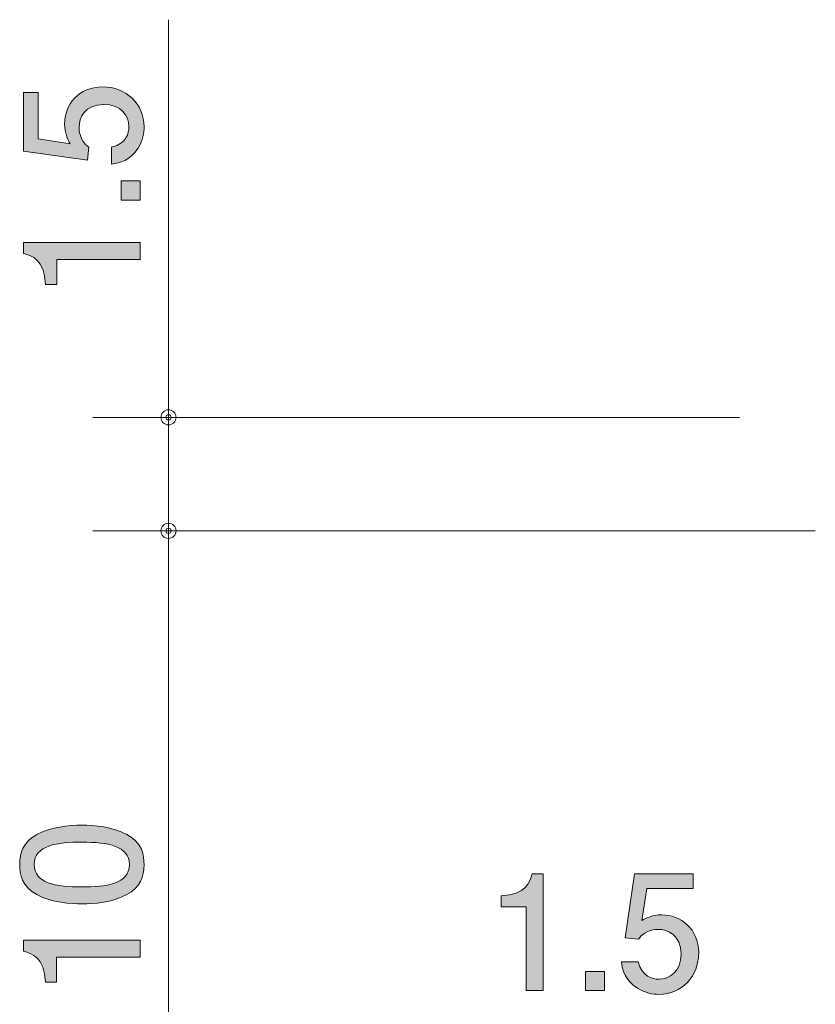
# Model space of a CAD drawing. Units: inches. Extents: x 75 to 106.3, y -145.7 to -112.2.
# Drawn here: x 75 to 85.5, y -130.2 to -117.2 of the extents above; entities that cross this region are included whole.
import ezdxf

# ---------------------------------------------------------------- set-up
doc = ezdxf.new("R2010")
doc.units = ezdxf.units.IN
doc.header["$MEASUREMENT"] = 0
doc.layers.add('_U+30EC_U+30A4_U+30E4_U+30FC 1', color=7, linetype='Continuous')

# ---------------------------------------------------------------- blocks, each defined once
blk = doc.blocks.new('block 8')
at = {"layer": '_U+30EC_U+30A4_U+30E4_U+30FC 1', "true_color": 0x221814}
h = blk.add_hatch(color=179, dxfattribs=at)
h.dxf.hatch_style = 2
edge = h.paths.add_edge_path()
edge.add_spline(control_points=[(81.664, -130.055), (81.664, -130.055), (81.664, -128.951), (81.664, -128.951), (81.664, -128.951), (81.334, -128.951), (81.334, -128.951), (81.334, -128.951), (81.334, -128.803), (81.334, -128.803), (81.666, -128.788), (81.712, -128.625), (81.742, -128.511), (81.742, -128.511), (81.888, -128.511), (81.888, -128.511), (81.888, -128.511), (81.888, -130.055), (81.888, -130.055), (81.888, -130.055), (81.664, -130.055), (81.664, -130.055)], knot_values=[0, 0, 0, 0, 1, 1, 1, 2, 2, 2, 3, 3, 3, 4, 4, 4, 5, 5, 5, 6, 6, 6, 7, 7, 7, 7], degree=3, periodic=1)
h = blk.add_hatch(color=179, dxfattribs=at)
h.dxf.hatch_style = 2
edge = h.paths.add_edge_path()
edge.add_spline(control_points=[(83.418, -130.106), (83.34, -130.106), (83.239, -130.089), (83.137, -130.026), (82.963, -129.916), (82.942, -129.785), (82.923, -129.676), (82.923, -129.676), (83.145, -129.676), (83.145, -129.676), (83.2, -129.876), (83.327, -129.905), (83.42, -129.905), (83.56, -129.905), (83.712, -129.806), (83.712, -129.573), (83.712, -129.317), (83.533, -129.247), (83.412, -129.247), (83.38, -129.247), (83.239, -129.247), (83.15, -129.376), (83.15, -129.376), (82.974, -129.357), (82.974, -129.357), (82.974, -129.357), (83.095, -128.511), (83.095, -128.511), (83.095, -128.511), (83.873, -128.511), (83.873, -128.511), (83.873, -128.511), (83.873, -128.706), (83.873, -128.706), (83.873, -128.706), (83.258, -128.706), (83.258, -128.706), (83.258, -128.706), (83.192, -129.129), (83.192, -129.129), (83.253, -129.095), (83.336, -129.055), (83.454, -129.055), (83.708, -129.055), (83.945, -129.241), (83.945, -129.554), (83.945, -129.871), (83.721, -130.106), (83.418, -130.106)], knot_values=[0, 0, 0, 0, 1, 1, 1, 2, 2, 2, 3, 3, 3, 4, 4, 4, 5, 5, 5, 6, 6, 6, 7, 7, 7, 8, 8, 8, 9, 9, 9, 10, 10, 10, 11, 11, 11, 12, 12, 12, 13, 13, 13, 14, 14, 14, 15, 15, 15, 16, 16, 16, 16], degree=3, periodic=1)
h = blk.add_hatch(color=179, dxfattribs=at)
h.dxf.hatch_style = 2
h.paths.add_polyline_path([(82.449, -130.055), (82.449, -129.804), (82.701, -129.804), (82.701, -130.055)])
at = {"layer": '_U+30EC_U+30A4_U+30E4_U+30FC 1', "lineweight": 0}
blk.add_lwpolyline([(82.449, -130.055), (82.449, -129.804), (82.701, -129.804), (82.701, -130.055), (82.449, -130.055)], dxfattribs=at)
for points, knots in [([(81.664, -130.055), (81.664, -130.055), (81.664, -128.951), (81.664, -128.951), (81.664, -128.951), (81.334, -128.951), (81.334, -128.951), (81.334, -128.951), (81.334, -128.803), (81.334, -128.803), (81.666, -128.788), (81.712, -128.625), (81.742, -128.511), (81.742, -128.511), (81.888, -128.511), (81.888, -128.511), (81.888, -128.511), (81.888, -130.055), (81.888, -130.055), (81.888, -130.055), (81.664, -130.055), (81.664, -130.055)], [0, 0, 0, 0, 1, 1, 1, 2, 2, 2, 3, 3, 3, 4, 4, 4, 5, 5, 5, 6, 6, 6, 7, 7, 7, 7]), ([(83.418, -130.106), (83.34, -130.106), (83.239, -130.089), (83.137, -130.026), (82.963, -129.916), (82.942, -129.785), (82.923, -129.676), (82.923, -129.676), (83.145, -129.676), (83.145, -129.676), (83.2, -129.876), (83.327, -129.905), (83.42, -129.905), (83.56, -129.905), (83.712, -129.806), (83.712, -129.573), (83.712, -129.317), (83.533, -129.247), (83.412, -129.247), (83.38, -129.247), (83.239, -129.247), (83.15, -129.376), (83.15, -129.376), (82.974, -129.357), (82.974, -129.357), (82.974, -129.357), (83.095, -128.511), (83.095, -128.511), (83.095, -128.511), (83.873, -128.511), (83.873, -128.511), (83.873, -128.511), (83.873, -128.706), (83.873, -128.706), (83.873, -128.706), (83.258, -128.706), (83.258, -128.706), (83.258, -128.706), (83.192, -129.129), (83.192, -129.129), (83.253, -129.095), (83.336, -129.055), (83.454, -129.055), (83.708, -129.055), (83.945, -129.241), (83.945, -129.554), (83.945, -129.871), (83.721, -130.106), (83.418, -130.106)], [0, 0, 0, 0, 1, 1, 1, 2, 2, 2, 3, 3, 3, 4, 4, 4, 5, 5, 5, 6, 6, 6, 7, 7, 7, 8, 8, 8, 9, 9, 9, 10, 10, 10, 11, 11, 11, 12, 12, 12, 13, 13, 13, 14, 14, 14, 15, 15, 15, 16, 16, 16, 16])]:
    blk.add_open_spline(points, degree=3, knots=knots, dxfattribs=at)
blk = doc.blocks.new('block 12')
at = {"layer": '_U+30EC_U+30A4_U+30E4_U+30FC 1', "true_color": 0x221814}
h = blk.add_hatch(color=179, dxfattribs=at)
h.dxf.hatch_style = 2
edge = h.paths.add_edge_path()
edge.add_spline(control_points=[(76.386, -127.992), (76.595, -128.1), (76.614, -128.274), (76.614, -128.39), (76.614, -128.551), (76.568, -128.693), (76.386, -128.788), (76.191, -128.891), (75.954, -128.911), (75.792, -128.911), (75.648, -128.911), (75.396, -128.893), (75.197, -128.788), (74.994, -128.68), (74.971, -128.519), (74.971, -128.39), (74.971, -128.231), (75.015, -128.088), (75.197, -127.992), (75.39, -127.893), (75.618, -127.87), (75.792, -127.87), (75.963, -127.87), (76.193, -127.891), (76.386, -127.992)], knot_values=[0, 0, 0, 0, 1, 1, 1, 2, 2, 2, 3, 3, 3, 4, 4, 4, 5, 5, 5, 6, 6, 6, 7, 7, 7, 8, 8, 8, 8], degree=3, periodic=1)
edge = h.paths.add_edge_path()
edge.add_spline(control_points=[(75.163, -128.39), (75.163, -128.64), (75.447, -128.686), (75.792, -128.686), (76.111, -128.686), (76.42, -128.65), (76.42, -128.39), (76.42, -128.143), (76.139, -128.094), (75.792, -128.094), (75.472, -128.094), (75.163, -128.132), (75.163, -128.39)], knot_values=[0, 0, 0, 0, 1, 1, 1, 2, 2, 2, 3, 3, 3, 4, 4, 4, 4], degree=3, periodic=1)
h = blk.add_hatch(color=179, dxfattribs=at)
h.dxf.hatch_style = 2
edge = h.paths.add_edge_path()
edge.add_spline(control_points=[(76.564, -129.616), (76.564, -129.616), (75.459, -129.616), (75.459, -129.616), (75.459, -129.616), (75.459, -129.946), (75.459, -129.946), (75.459, -129.946), (75.311, -129.946), (75.311, -129.946), (75.297, -129.613), (75.134, -129.567), (75.019, -129.537), (75.019, -129.537), (75.019, -129.391), (75.019, -129.391), (75.019, -129.391), (76.564, -129.391), (76.564, -129.391), (76.564, -129.391), (76.564, -129.616), (76.564, -129.616)], knot_values=[0, 0, 0, 0, 1, 1, 1, 2, 2, 2, 3, 3, 3, 4, 4, 4, 5, 5, 5, 6, 6, 6, 7, 7, 7, 7], degree=3, periodic=1)
at = {"layer": '_U+30EC_U+30A4_U+30E4_U+30FC 1', "lineweight": 0}
for points, knots in [([(76.386, -127.992), (76.595, -128.1), (76.614, -128.274), (76.614, -128.39), (76.614, -128.551), (76.568, -128.693), (76.386, -128.788), (76.191, -128.891), (75.954, -128.911), (75.792, -128.911), (75.648, -128.911), (75.396, -128.893), (75.197, -128.788), (74.994, -128.68), (74.971, -128.519), (74.971, -128.39), (74.971, -128.231), (75.015, -128.088), (75.197, -127.992), (75.39, -127.893), (75.618, -127.87), (75.792, -127.87), (75.963, -127.87), (76.193, -127.891), (76.386, -127.992)], [0, 0, 0, 0, 1, 1, 1, 2, 2, 2, 3, 3, 3, 4, 4, 4, 5, 5, 5, 6, 6, 6, 7, 7, 7, 8, 8, 8, 8]), ([(75.163, -128.39), (75.163, -128.64), (75.447, -128.686), (75.792, -128.686), (76.111, -128.686), (76.42, -128.65), (76.42, -128.39), (76.42, -128.143), (76.139, -128.094), (75.792, -128.094), (75.472, -128.094), (75.163, -128.132), (75.163, -128.39)], [0, 0, 0, 0, 1, 1, 1, 2, 2, 2, 3, 3, 3, 4, 4, 4, 4]), ([(76.564, -129.616), (76.564, -129.616), (75.459, -129.616), (75.459, -129.616), (75.459, -129.616), (75.459, -129.946), (75.459, -129.946), (75.459, -129.946), (75.311, -129.946), (75.311, -129.946), (75.297, -129.613), (75.134, -129.567), (75.019, -129.537), (75.019, -129.537), (75.019, -129.391), (75.019, -129.391), (75.019, -129.391), (76.564, -129.391), (76.564, -129.391), (76.564, -129.391), (76.564, -129.616), (76.564, -129.616)], [0, 0, 0, 0, 1, 1, 1, 2, 2, 2, 3, 3, 3, 4, 4, 4, 5, 5, 5, 6, 6, 6, 7, 7, 7, 7])]:
    blk.add_open_spline(points, degree=3, knots=knots, dxfattribs=at)
blk = doc.blocks.new('block 13')
at = {"layer": '_U+30EC_U+30A4_U+30E4_U+30FC 1', "true_color": 0x221814}
h = blk.add_hatch(color=179, dxfattribs=at)
h.dxf.hatch_style = 2
edge = h.paths.add_edge_path()
edge.add_spline(control_points=[(76.615, -118.634), (76.615, -118.713), (76.598, -118.814), (76.535, -118.916), (76.425, -119.089), (76.294, -119.11), (76.186, -119.13), (76.186, -119.13), (76.186, -118.907), (76.186, -118.907), (76.384, -118.852), (76.414, -118.725), (76.414, -118.632), (76.414, -118.493), (76.315, -118.34), (76.082, -118.34), (75.826, -118.34), (75.756, -118.52), (75.756, -118.641), (75.756, -118.673), (75.756, -118.814), (75.885, -118.903), (75.885, -118.903), (75.866, -119.079), (75.866, -119.079), (75.866, -119.079), (75.02, -118.958), (75.02, -118.958), (75.02, -118.958), (75.02, -118.18), (75.02, -118.18), (75.02, -118.18), (75.215, -118.18), (75.215, -118.18), (75.215, -118.18), (75.215, -118.795), (75.215, -118.795), (75.215, -118.795), (75.638, -118.861), (75.638, -118.861), (75.604, -118.799), (75.564, -118.717), (75.564, -118.598), (75.564, -118.345), (75.75, -118.108), (76.063, -118.108), (76.38, -118.108), (76.615, -118.332), (76.615, -118.634)], knot_values=[0, 0, 0, 0, 1, 1, 1, 2, 2, 2, 3, 3, 3, 4, 4, 4, 5, 5, 5, 6, 6, 6, 7, 7, 7, 8, 8, 8, 9, 9, 9, 10, 10, 10, 11, 11, 11, 12, 12, 12, 13, 13, 13, 14, 14, 14, 15, 15, 15, 16, 16, 16, 16], degree=3, periodic=1)
h = blk.add_hatch(color=179, dxfattribs=at)
h.dxf.hatch_style = 2
h.paths.add_polyline_path([(76.564, -119.604), (76.313, -119.604), (76.313, -119.352), (76.564, -119.352)])
h = blk.add_hatch(color=179, dxfattribs=at)
h.dxf.hatch_style = 2
edge = h.paths.add_edge_path()
edge.add_spline(control_points=[(76.564, -120.389), (76.564, -120.389), (75.46, -120.389), (75.46, -120.389), (75.46, -120.389), (75.46, -120.719), (75.46, -120.719), (75.46, -120.719), (75.312, -120.719), (75.312, -120.719), (75.297, -120.387), (75.134, -120.34), (75.02, -120.311), (75.02, -120.311), (75.02, -120.165), (75.02, -120.165), (75.02, -120.165), (76.564, -120.165), (76.564, -120.165), (76.564, -120.165), (76.564, -120.389), (76.564, -120.389)], knot_values=[0, 0, 0, 0, 1, 1, 1, 2, 2, 2, 3, 3, 3, 4, 4, 4, 5, 5, 5, 6, 6, 6, 7, 7, 7, 7], degree=3, periodic=1)
at = {"layer": '_U+30EC_U+30A4_U+30E4_U+30FC 1', "lineweight": 0}
blk.add_lwpolyline([(76.564, -119.604), (76.313, -119.604), (76.313, -119.352), (76.564, -119.352), (76.564, -119.604)], dxfattribs=at)
for points, knots in [([(76.615, -118.634), (76.615, -118.713), (76.598, -118.814), (76.535, -118.916), (76.425, -119.089), (76.294, -119.11), (76.186, -119.13), (76.186, -119.13), (76.186, -118.907), (76.186, -118.907), (76.384, -118.852), (76.414, -118.725), (76.414, -118.632), (76.414, -118.493), (76.315, -118.34), (76.082, -118.34), (75.826, -118.34), (75.756, -118.52), (75.756, -118.641), (75.756, -118.673), (75.756, -118.814), (75.885, -118.903), (75.885, -118.903), (75.866, -119.079), (75.866, -119.079), (75.866, -119.079), (75.02, -118.958), (75.02, -118.958), (75.02, -118.958), (75.02, -118.18), (75.02, -118.18), (75.02, -118.18), (75.215, -118.18), (75.215, -118.18), (75.215, -118.18), (75.215, -118.795), (75.215, -118.795), (75.215, -118.795), (75.638, -118.861), (75.638, -118.861), (75.604, -118.799), (75.564, -118.717), (75.564, -118.598), (75.564, -118.345), (75.75, -118.108), (76.063, -118.108), (76.38, -118.108), (76.615, -118.332), (76.615, -118.634)], [0, 0, 0, 0, 1, 1, 1, 2, 2, 2, 3, 3, 3, 4, 4, 4, 5, 5, 5, 6, 6, 6, 7, 7, 7, 8, 8, 8, 9, 9, 9, 10, 10, 10, 11, 11, 11, 12, 12, 12, 13, 13, 13, 14, 14, 14, 15, 15, 15, 16, 16, 16, 16]), ([(76.564, -120.389), (76.564, -120.389), (75.46, -120.389), (75.46, -120.389), (75.46, -120.389), (75.46, -120.719), (75.46, -120.719), (75.46, -120.719), (75.312, -120.719), (75.312, -120.719), (75.297, -120.387), (75.134, -120.34), (75.02, -120.311), (75.02, -120.311), (75.02, -120.165), (75.02, -120.165), (75.02, -120.165), (76.564, -120.165), (76.564, -120.165), (76.564, -120.165), (76.564, -120.389), (76.564, -120.389)], [0, 0, 0, 0, 1, 1, 1, 2, 2, 2, 3, 3, 3, 4, 4, 4, 5, 5, 5, 6, 6, 6, 7, 7, 7, 7])]:
    blk.add_open_spline(points, degree=3, knots=knots, dxfattribs=at)

msp = doc.modelspace()

# ---------------------------------------------------------------- linework, layer by layer
at = {"layer": '_U+30EC_U+30A4_U+30E4_U+30FC 1', "color": 179, "lineweight": 9, "true_color": 0x221814}
for points in [[(76.937, -122.477), (76.937, -117.22)], [(84.486, -122.477), (75.937, -122.477)], [(76.937, -123.977), (76.937, -122.477)], [(85.486, -123.977), (75.937, -123.977)], [(76.937, -133.978), (76.937, -123.977)]]:
    msp.add_lwpolyline(points, dxfattribs=at)
for points in [[(77.037, -122.477), (77.037, -122.422), (76.992, -122.378), (76.937, -122.378), (76.882, -122.378), (76.837, -122.422), (76.837, -122.477), (76.837, -122.533), (76.882, -122.577), (76.937, -122.577), (76.992, -122.577), (77.037, -122.533), (77.037, -122.477)], [(76.972, -122.477), (76.972, -122.497), (76.957, -122.513), (76.937, -122.513), (76.918, -122.513), (76.902, -122.497), (76.902, -122.477), (76.902, -122.458), (76.918, -122.442), (76.937, -122.442), (76.957, -122.442), (76.972, -122.458), (76.972, -122.477)], [(77.037, -123.977), (77.037, -123.922), (76.992, -123.878), (76.937, -123.878), (76.882, -123.878), (76.837, -123.922), (76.837, -123.977), (76.837, -124.033), (76.882, -124.078), (76.937, -124.078), (76.992, -124.078), (77.037, -124.033), (77.037, -123.977)], [(76.972, -123.977), (76.972, -123.997), (76.957, -124.013), (76.937, -124.013), (76.918, -124.013), (76.902, -123.997), (76.902, -123.977), (76.902, -123.958), (76.918, -123.942), (76.937, -123.942), (76.957, -123.942), (76.972, -123.958), (76.972, -123.977)]]:
    msp.add_open_spline(points, degree=3, knots=[0, 0, 0, 0, 1, 1, 1, 2, 2, 2, 3, 3, 3, 4, 4, 4, 4], dxfattribs=at)

# ---------------------------------------------------------------- block references
at = {"layer": '_U+30EC_U+30A4_U+30E4_U+30FC 1'}
for name in ['block 13', 'block 12', 'block 8']:
    msp.add_blockref(name, (0, 0), dxfattribs=at)

doc.saveas('drawing.dxf')
